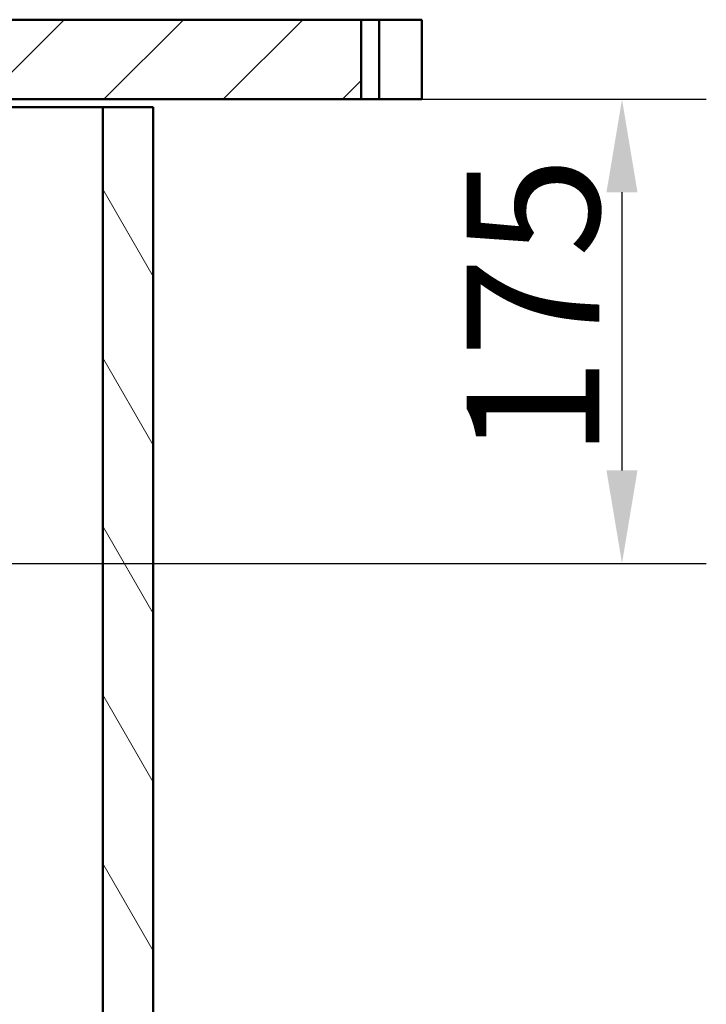
# Paper-space layout 'DF_1' of a CAD drawing. Units: millimetres. Extents: x 0 to 2100, y 0 to 3923.
# Drawn here: x 950 to 1208, y 1359 to 1730 of the extents above; entities that cross this region are included whole.
import ezdxf

# ---------------------------------------------------------------- set-up
doc = ezdxf.new("R2010")
doc.units = ezdxf.units.MM
doc.header["$LTSCALE"] = 10
for name, color, linetype, lineweight in [('Dimensions(ISO)', 7, 'Continuous', 25), ('Hatch', 7, 'Continuous', 20), ('Visible Edges(ISO)', 7, 'Continuous', 50), ('Visible Tangent Edges(ISO)', 7, 'Continuous', 50)]:
    doc.layers.add(name, color=color, linetype=linetype, lineweight=lineweight)
doc.styles.add('Text__5.0mm', font='arial.ttf', dxfattribs={"width": 0.9})
doc.dimstyles.new('KS-Marketing', dxfattribs={"dimscale": 10, "dimtxt": 5, "dimasz": 3.5, "dimexe": 3.175, "dimexo": 0, "dimgap": 0.8, "dimtad": 1, "dimdec": 1, "dimrnd": 1e-08, "dimtxsty": 'Text__5.0mm', "dimcen": 0.09, "dimdle": 10, "dimclrd": 7, "dimclre": 7, "dimclrt": 7, "dimadec": 0, "dimazin": 2, "dimtfac": 0.7, "dimtdec": 4, "dimtmove": 0, "dimatfit": 3, "dimfxl": 1, "dimtolj": 1, "dimlwd": 25, "dimlwe": 25, "dimarcsym": 0})

# ---------------------------------------------------------------- blocks, each defined once
blk = doc.blocks.new('*D6')
at = {"layer": 'Defpoints', "color": 0, "linetype": 'Continuous', "transparency": 16777216}
for p in [(941.91, 1699.99), (796.96, 1525.16), (1176.68, 1525.16)]:
    blk.add_point(p, dxfattribs=at)
at = {"layer": 'Dimensions(ISO)', "color": 7, "linetype": 'Continuous', "lineweight": 25, "transparency": 16777216}
for p, q in [((941.91, 1699.99), (1208.43, 1699.99)), ((1176.68, 1664.99), (1176.68, 1560.16)), ((796.96, 1525.16), (1208.43, 1525.16))]:
    blk.add_line(p, q, dxfattribs=at)
at = {"layer": 'Dimensions(ISO)', "color": 7, "linetype": 'Continuous', "transparency": 16777216}
for points in [[(1170.84, 1664.99), (1182.51, 1664.99), (1176.68, 1699.99)], [(1170.84, 1560.16), (1182.51, 1560.16), (1176.68, 1525.16)]]:
    blk.add_solid(points, dxfattribs=at)
at = {"layer": 'Dimensions(ISO)', "color": 7, "linetype": 'Continuous', "lineweight": 25, "transparency": 16777216, "insert": (1143.15, 1564.81), "char_height": 50, "attachment_point": 4, "rotation": 90, "style": 'Text__5.0mm'}
blk.add_mtext('\\A1;175', dxfattribs=at)

psp = doc.layouts.new('DF_1')

# ---------------------------------------------------------------- hatches: boundary and pattern name
at = {"layer": 'Hatch'}
h = psp.add_hatch(dxfattribs=at)
h.set_pattern_fill('ANSI31', color=256, scale=254, style=0)
h.set_pattern_definition([(45, (0, 0), (-22.45064, 22.45064), [])])
h.paths.add_polyline_path([(931.66, 1729.99), (928.66, 1726.99), (928.66, 1699.99), (932.29, 1699.99), (941.91, 1699.99), (1078.42, 1699.99), (1078.42, 1729.99)])
h = psp.add_hatch(dxfattribs=at)
h.set_pattern_fill('ANSI31', color=256, scale=254, angle=75, style=0)
h.set_pattern_definition([(120, (0, 0), (-27.4963, -15.875), [])])
h.paths.add_polyline_path([(500.16, 934.99), (1000.16, 934.99), (1000.16, 1696.99), (981.16, 1696.99), (981.16, 953.99), (519.16, 953.99), (519.16, 1696.99), (500.16, 1696.99)])

# ---------------------------------------------------------------- linework, layer by layer
at = {"layer": 'Visible Edges(ISO)'}
for p, q in [((1078.42, 1729.99), (931.66, 1729.99)), ((1078.42, 1699.99), (1078.42, 1729.99)), ((1078.42, 1729.99), (1085.21, 1729.99)), ((1101.36, 1729.99), (1085.21, 1729.99)), ((1101.36, 1729.99), (1101.36, 1699.99)), ((928.66, 1699.99), (1078.42, 1699.99)), ((1078.42, 1699.99), (1085.21, 1699.99)), ((1101.36, 1699.99), (1085.21, 1699.99)), ((930.75, 1696.99), (981.16, 1696.99)), ((1000.16, 1696.99), (981.16, 1696.99)), ((981.16, 1696.99), (981.16, 953.99)), ((1000.16, 934.99), (1000.16, 1696.99))]:
    psp.add_line(p, q, dxfattribs=at)
at = {"layer": 'Visible Tangent Edges(ISO)'}
psp.add_line((1085.21, 1729.99), (1085.21, 1699.99), dxfattribs=at)

# ---------------------------------------------------------------- dimensions: what is measured, and where the dimension line sits
at = {"layer": 'Dimensions(ISO)', "color": 7, "linetype": 'Continuous', "lineweight": 25}
dim = psp.add_linear_dim(base=(1176.68, 1525.16), p1=(941.91, 1699.99), p2=(796.96, 1525.16), angle=90, dimstyle='KS-Marketing', override={"dimgap": 0.8, "dimdec": 0, "dimtol": 0, "dimlim": 0, "dimtp": 0, "dimtm": 0, "dimtdec": 4, "dimtofl": 0, "dimatfit": 1}, dxfattribs=at)
dim.commit()
dim.dimension.update_dxf_attribs({"geometry": '*D6', "text_midpoint": (1176.68, 1612.57), "dimtype": 160})

doc.saveas('drawing.dxf')
